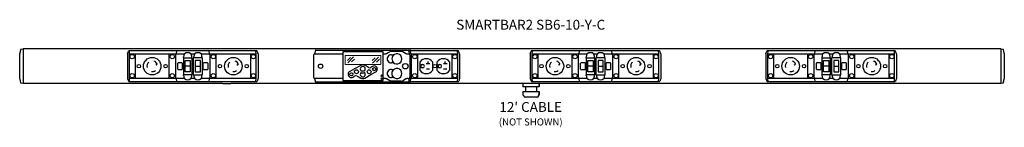
# Model space of a CAD drawing. Units: inches. Extents: x 0.5 to 87.7, y 0.5 to 10.1.
import ezdxf

# ---------------------------------------------------------------- set-up
doc = ezdxf.new("R2010")
doc.units = ezdxf.units.IN
doc.header["$LTSCALE"] = 3
doc.header["$MEASUREMENT"] = 0
doc.layers.get('0').update_dxf_attribs({"linetype": 'CONTINUOUS'})
doc.layers.add('TEXT', color=1, linetype='CONTINUOUS')
doc.styles.add('ARIAL', font='arial.ttf')

msp = doc.modelspace()

# ---------------------------------------------------------------- linework, layer by layer
at = {"linetype": 'Continuous'}
for p, q in [((0.45, 4.791), (0.45, 7.063)), ((0.559, 7.449), (0.77, 7.457)), ((0.559, 7.449), (0.77, 7.457)), ((87.384, 7.457), (0.77, 7.457)), ((10.005, 7.021), (10.005, 4.832)), ((10.007, 7.032), (10.079, 7.256)), ((21.468, 7.277), (10.112, 7.277)), ((10.118, 7.277), (10.112, 7.277)), ((10.168, 7.034), (10.194, 7.253)), ((10.169, 7.034), (15.061, 7.034)), ((10.169, 4.82), (10.169, 7.034)), ((10.194, 7.273), (10.194, 7.253)), ((10.68, 7.034), (10.68, 4.82)), ((13.709, 4.82), (13.709, 7.034)), ((14.27, 6.935), (14.33, 7.013)), ((14.343, 7.043), (14.375, 7.253)), ((15.061, 7.02), (15.061, 7.034)), ((15.614, 7.034), (15.966, 7.034)), ((15.614, 7.02), (15.614, 7.034)), ((15.966, 7.02), (15.966, 7.034)), ((16.519, 7.02), (16.519, 7.034)), ((16.519, 7.034), (21.411, 7.034)), ((17.205, 7.253), (17.237, 7.043)), ((17.25, 7.013), (17.309, 6.935)), ((17.871, 4.82), (17.871, 7.034)), ((20.9, 7.034), (20.9, 4.82)), ((21.386, 7.273), (21.386, 7.253)), ((21.412, 7.034), (21.386, 7.253)), ((21.411, 4.82), (21.411, 7.034)), ((21.462, 7.277), (21.468, 7.277)), ((21.573, 7.032), (21.501, 7.256)), ((21.575, 7.021), (21.575, 4.832)), ((26.5, 6.935), (26.567, 7.023)), ((26.657, 7.335), (26.571, 7.032)), ((26.571, 7.032), (27.118, 7.032)), ((26.688, 7.357), (35.05, 7.357)), ((27.118, 7.032), (27.637, 7.032)), ((27.637, 7.032), (28.158, 7.032)), ((28.158, 7.032), (28.713, 7.031)), ((28.713, 7.031), (29.075, 7.031)), ((29.075, 7.167), (29.075, 4.687)), ((32.634, 7.196), (29.104, 7.196)), ((32.664, 4.687), (32.664, 7.167)), ((32.664, 7.031), (32.889, 7.031)), ((34.76, 7.032), (34.881, 7.032)), ((34.881, 7.032), (34.881, 7.032)), ((34.969, 7.032), (34.97, 7.032)), ((34.974, 7.023), (34.973, 7.023)), ((35.058, 7.253), (35.091, 7.043)), ((35.097, 7.276), (35.081, 7.335)), ((35.093, 7.034), (35.169, 7.034)), ((35.104, 7.013), (35.163, 6.935)), ((39.322, 7.277), (35.13, 7.277)), ((35.169, 7.034), (39.265, 7.034)), ((35.725, 4.82), (35.725, 7.034)), ((38.754, 7.034), (38.754, 4.82)), ((39.24, 7.273), (39.24, 7.253)), ((39.266, 7.034), (39.24, 7.253)), ((39.265, 4.82), (39.265, 7.034)), ((39.316, 7.277), (39.322, 7.277)), ((39.427, 7.032), (39.354, 7.256)), ((39.429, 7.021), (39.429, 4.832)), ((45.692, 7.021), (45.692, 4.832)), ((45.694, 7.032), (45.767, 7.256)), ((57.155, 7.277), (45.799, 7.277)), ((45.805, 7.277), (45.799, 7.277)), ((45.855, 7.034), (45.881, 7.253)), ((45.856, 7.034), (50.749, 7.034)), ((45.856, 4.82), (45.856, 7.034)), ((45.881, 7.273), (45.881, 7.253)), ((46.367, 7.034), (46.367, 4.82)), ((49.396, 4.82), (49.396, 7.034)), ((49.958, 6.935), (50.017, 7.013)), ((50.03, 7.043), (50.063, 7.253)), ((50.749, 7.02), (50.749, 7.034)), ((51.301, 7.034), (51.654, 7.034)), ((51.301, 7.02), (51.301, 7.034)), ((51.654, 7.02), (51.654, 7.034)), ((52.206, 7.02), (52.206, 7.034)), ((52.206, 7.034), (57.098, 7.034)), ((52.892, 7.253), (52.924, 7.043)), ((52.938, 7.013), (52.997, 6.935)), ((53.558, 4.82), (53.558, 7.034)), ((56.587, 7.034), (56.587, 4.82)), ((57.074, 7.273), (57.074, 7.253)), ((57.1, 7.034), (57.074, 7.253)), ((57.098, 4.82), (57.098, 7.034)), ((57.149, 7.277), (57.155, 7.277)), ((57.261, 7.032), (57.188, 7.256)), ((57.262, 7.021), (57.262, 4.832)), ((66.58, 7.021), (66.58, 4.832)), ((66.581, 7.032), (66.654, 7.256)), ((78.043, 7.277), (66.687, 7.277)), ((66.693, 7.277), (66.687, 7.277)), ((66.742, 7.034), (66.768, 7.253)), ((66.744, 7.034), (71.636, 7.034)), ((66.744, 4.82), (66.744, 7.034)), ((66.768, 7.273), (66.768, 7.253)), ((67.255, 7.034), (67.255, 4.82)), ((70.284, 4.82), (70.284, 7.034)), ((70.845, 6.935), (70.905, 7.013)), ((70.918, 7.043), (70.95, 7.253)), ((71.636, 7.02), (71.636, 7.034)), ((72.189, 7.02), (72.189, 7.034)), ((72.189, 7.034), (72.541, 7.034)), ((72.541, 7.02), (72.541, 7.034)), ((73.094, 7.02), (73.094, 7.034)), ((73.094, 7.034), (77.986, 7.034)), ((73.78, 7.253), (73.812, 7.043)), ((73.825, 7.013), (73.884, 6.935)), ((74.446, 4.82), (74.446, 7.034)), ((77.475, 7.034), (77.475, 4.82)), ((77.961, 7.273), (77.961, 7.253)), ((77.987, 7.034), (77.961, 7.253)), ((77.986, 4.82), (77.986, 7.034)), ((78.037, 7.277), (78.043, 7.277)), ((78.148, 7.032), (78.075, 7.256)), ((78.15, 7.021), (78.15, 4.832)), ((87.384, 7.457), (87.384, 7.3)), ((87.384, 7.457), (87.596, 7.449)), ((87.384, 7.457), (87.596, 7.449)), ((87.384, 7.3), (87.384, 4.554)), ((87.384, 7.3), (87.384, 4.554)), ((87.384, 7.3), (87.384, 4.554)), ((87.704, 7.063), (87.704, 4.791)), ((14.265, 6.917), (14.265, 4.936)), ((14.475, 5.648), (14.475, 6.206)), ((14.836, 6.232), (14.5, 6.232)), ((14.861, 6.207), (14.861, 5.646)), ((14.958, 6.682), (14.983, 6.682)), ((14.958, 6.682), (14.958, 5.172)), ((14.974, 6.682), (14.974, 6.756)), ((14.983, 6.682), (15.703, 6.682)), ((15.117, 6.427), (15.568, 6.427)), ((15.117, 5.427), (15.117, 6.427)), ((15.568, 6.427), (15.568, 5.427)), ((15.701, 6.682), (15.701, 6.756)), ((15.703, 6.682), (15.728, 6.682)), ((15.728, 5.172), (15.728, 6.682)), ((15.877, 6.682), (15.852, 6.682)), ((15.852, 5.172), (15.852, 6.682)), ((16.597, 6.682), (15.877, 6.682)), ((15.879, 6.682), (15.879, 6.756)), ((16.012, 6.427), (16.012, 5.427)), ((16.463, 6.427), (16.012, 6.427)), ((16.463, 5.427), (16.463, 6.427)), ((16.622, 6.682), (16.597, 6.682)), ((16.606, 6.682), (16.606, 6.756)), ((16.622, 6.682), (16.622, 5.172)), ((16.723, 5.648), (16.723, 6.206)), ((17.085, 6.232), (16.748, 6.232)), ((17.109, 6.207), (17.109, 5.646)), ((17.315, 4.936), (17.315, 6.917)), ((26.494, 6.917), (26.494, 4.936)), ((33.519, 6.299), (33.497, 6.329)), ((35.021, 6.917), (35.021, 4.936)), ((35.169, 4.936), (35.169, 6.917)), ((35.933, 5.552), (35.933, 6.302)), ((37.023, 6.302), (37.023, 5.552)), ((37.455, 5.552), (37.455, 6.302)), ((38.546, 6.302), (38.546, 5.552)), ((49.952, 6.917), (49.952, 4.936)), ((50.162, 5.648), (50.162, 6.206)), ((50.524, 6.232), (50.187, 6.232)), ((50.549, 6.207), (50.549, 5.646)), ((50.645, 6.682), (50.67, 6.682)), ((50.645, 6.682), (50.645, 5.172)), ((50.662, 6.682), (50.662, 6.756)), ((50.67, 6.682), (51.39, 6.682)), ((50.805, 6.427), (51.256, 6.427)), ((50.805, 5.427), (50.805, 6.427)), ((51.256, 6.427), (51.256, 5.427)), ((51.388, 6.682), (51.388, 6.756)), ((51.39, 6.682), (51.415, 6.682)), ((51.415, 5.172), (51.415, 6.682)), ((51.565, 6.682), (51.54, 6.682)), ((51.54, 5.172), (51.54, 6.682)), ((52.285, 6.682), (51.565, 6.682)), ((51.567, 6.682), (51.567, 6.756)), ((51.699, 6.427), (51.699, 5.427)), ((52.15, 6.427), (51.699, 6.427)), ((52.15, 5.427), (52.15, 6.427)), ((52.31, 6.682), (52.285, 6.682)), ((52.293, 6.682), (52.293, 6.756)), ((52.31, 6.682), (52.31, 5.172)), ((52.41, 5.648), (52.41, 6.206)), ((52.772, 6.232), (52.436, 6.232)), ((52.797, 6.207), (52.797, 5.646)), ((53.003, 4.936), (53.003, 6.917)), ((70.839, 6.917), (70.839, 4.936)), ((71.05, 5.648), (71.05, 6.206)), ((71.411, 6.232), (71.075, 6.232)), ((71.436, 6.207), (71.436, 5.646)), ((71.533, 6.682), (71.558, 6.682)), ((71.533, 6.682), (71.533, 5.172)), ((71.549, 6.682), (71.549, 6.756)), ((71.558, 6.682), (72.278, 6.682)), ((71.692, 6.427), (72.143, 6.427)), ((71.692, 5.427), (71.692, 6.427)), ((72.143, 6.427), (72.143, 5.427)), ((72.275, 6.682), (72.275, 6.756)), ((72.278, 6.682), (72.303, 6.682)), ((72.303, 5.172), (72.303, 6.682)), ((72.452, 6.682), (72.427, 6.682)), ((72.427, 5.172), (72.427, 6.682)), ((73.172, 6.682), (72.452, 6.682)), ((72.454, 6.682), (72.454, 6.756)), ((72.586, 6.427), (72.586, 5.427)), ((73.038, 6.427), (72.586, 6.427)), ((73.038, 5.427), (73.038, 6.427)), ((73.197, 6.682), (73.172, 6.682)), ((73.18, 6.682), (73.18, 6.756)), ((73.197, 6.682), (73.197, 5.172)), ((73.298, 5.648), (73.298, 6.206)), ((73.659, 6.232), (73.323, 6.232)), ((73.684, 6.207), (73.684, 5.646)), ((73.89, 4.936), (73.89, 6.917)), ((12.511, 6.008), (12.544, 6.033)), ((12.552, 6.04), (12.635, 6.105)), ((14.5, 5.622), (14.836, 5.622)), ((15.568, 5.427), (15.117, 5.427)), ((16.012, 5.427), (16.463, 5.427)), ((16.748, 5.622), (17.085, 5.622)), ((19.702, 6.008), (19.735, 6.033)), ((19.743, 6.04), (19.826, 6.105)), ((30.131, 5.693), (29.704, 5.455)), ((30.676, 5.996), (30.131, 5.693)), ((30.702, 5.524), (31.006, 5.524)), ((30.702, 5.344), (31.006, 5.344)), ((31.171, 5.919), (31.033, 5.996)), ((31.348, 5.821), (31.171, 5.919)), ((31.641, 5.859), (31.572, 5.821)), ((31.577, 5.176), (32.004, 5.414)), ((31.729, 5.908), (31.641, 5.859)), ((33.43, 5.352), (33.43, 5.202)), ((36.031, 6.082), (36.164, 6.082)), ((36.031, 5.772), (36.031, 6.082)), ((36.164, 5.772), (36.031, 5.772)), ((37.554, 6.082), (37.687, 6.082)), ((37.554, 5.772), (37.554, 6.082)), ((37.687, 5.772), (37.554, 5.772)), ((48.198, 6.008), (48.231, 6.033)), ((48.239, 6.04), (48.322, 6.105)), ((50.187, 5.622), (50.524, 5.622)), ((51.256, 5.427), (50.805, 5.427)), ((51.699, 5.427), (52.15, 5.427)), ((52.436, 5.622), (52.772, 5.622)), ((55.389, 6.008), (55.422, 6.033)), ((55.43, 6.04), (55.513, 6.105)), ((69.086, 6.008), (69.118, 6.033)), ((69.127, 6.04), (69.21, 6.105)), ((71.075, 5.622), (71.411, 5.622)), ((72.143, 5.427), (71.692, 5.427)), ((72.586, 5.427), (73.038, 5.427)), ((73.323, 5.622), (73.659, 5.622)), ((76.277, 6.008), (76.309, 6.033)), ((76.318, 6.04), (76.401, 6.105)), ((0.77, 4.397), (0.559, 4.404)), ((0.77, 4.397), (0.559, 4.404)), ((18.461, 4.397), (0.77, 4.397)), ((10.007, 4.822), (10.079, 4.598)), ((10.112, 4.577), (21.468, 4.577)), ((10.194, 4.601), (10.168, 4.82)), ((15.061, 4.82), (10.169, 4.82)), ((10.194, 4.581), (10.194, 4.601)), ((14.341, 4.82), (14.265, 4.82)), ((14.33, 4.841), (14.27, 4.919)), ((14.379, 4.577), (14.343, 4.811)), ((14.983, 5.172), (14.958, 5.172)), ((14.974, 5.098), (14.974, 5.172)), ((15.703, 5.172), (14.983, 5.172)), ((15.061, 4.82), (15.061, 4.834)), ((15.614, 4.82), (15.614, 4.834)), ((15.966, 4.82), (15.614, 4.82)), ((15.701, 5.098), (15.701, 5.172)), ((15.728, 5.172), (15.703, 5.172)), ((15.852, 5.172), (15.877, 5.172)), ((15.877, 5.172), (16.597, 5.172)), ((15.879, 5.098), (15.879, 5.172)), ((15.966, 4.82), (15.966, 4.834)), ((16.519, 4.82), (16.519, 4.834)), ((21.412, 4.82), (16.519, 4.82)), ((16.597, 5.172), (16.622, 5.172)), ((16.606, 5.098), (16.606, 5.172)), ((17.237, 4.811), (17.201, 4.577)), ((17.309, 4.919), (17.25, 4.841)), ((18.461, 4.397), (18.502, 4.397)), ((18.502, 4.397), (19.129, 4.397)), ((19.129, 4.397), (19.154, 4.397)), ((87.384, 4.397), (19.154, 4.397)), ((21.386, 4.601), (21.412, 4.82)), ((21.386, 4.581), (21.386, 4.601)), ((21.573, 4.822), (21.501, 4.598)), ((26.567, 4.831), (26.5, 4.919)), ((26.571, 4.822), (26.657, 4.519)), ((27.118, 4.822), (26.571, 4.822)), ((35.05, 4.497), (26.688, 4.497)), ((27.637, 4.822), (27.118, 4.822)), ((28.158, 4.822), (27.637, 4.822)), ((28.713, 4.822), (28.158, 4.822)), ((29.075, 4.822), (28.713, 4.822)), ((29.104, 4.657), (32.634, 4.657)), ((29.979, 4.961), (30.065, 5.009)), ((30.065, 5.009), (30.133, 5.046)), ((30.364, 5.046), (30.539, 4.949)), ((30.539, 4.949), (30.676, 4.873)), ((31.033, 4.873), (31.577, 5.176)), ((32.889, 4.822), (32.664, 4.822)), ((33.483, 5.052), (33.483, 5.054)), ((33.519, 4.999), (33.497, 5.029)), ((34.879, 4.822), (34.76, 4.822)), ((34.881, 4.822), (34.879, 4.822)), ((34.971, 4.822), (34.97, 4.822)), ((35.021, 4.936), (35.022, 4.936)), ((35.091, 4.811), (35.058, 4.601)), ((35.097, 4.578), (35.081, 4.519)), ((39.266, 4.82), (35.093, 4.82)), ((35.163, 4.919), (35.104, 4.841)), ((35.13, 4.577), (39.322, 4.577)), ((39.24, 4.601), (39.266, 4.82)), ((39.24, 4.581), (39.24, 4.601)), ((39.427, 4.822), (39.354, 4.598)), ((45.051, 4.397), (45.051, 4.102)), ((45.694, 4.822), (45.767, 4.598)), ((45.799, 4.577), (57.155, 4.577)), ((45.881, 4.601), (45.855, 4.82)), ((50.749, 4.82), (45.856, 4.82)), ((45.881, 4.581), (45.881, 4.601)), ((46.493, 4.397), (46.493, 4.102)), ((46.494, 4.102), (46.494, 4.397)), ((50.028, 4.82), (49.952, 4.82)), ((50.017, 4.841), (49.958, 4.919)), ((50.066, 4.577), (50.03, 4.811)), ((50.67, 5.172), (50.645, 5.172)), ((50.662, 5.098), (50.662, 5.172)), ((51.39, 5.172), (50.67, 5.172)), ((50.749, 4.82), (50.749, 4.834)), ((51.301, 4.82), (51.301, 4.834)), ((51.654, 4.82), (51.301, 4.82)), ((51.388, 5.098), (51.388, 5.172)), ((51.415, 5.172), (51.39, 5.172)), ((51.54, 5.172), (51.565, 5.172)), ((51.565, 5.172), (52.285, 5.172)), ((51.567, 5.098), (51.567, 5.172)), ((51.654, 4.82), (51.654, 4.834)), ((52.206, 4.82), (52.206, 4.834)), ((57.1, 4.82), (52.206, 4.82)), ((52.285, 5.172), (52.31, 5.172)), ((52.293, 5.098), (52.293, 5.172)), ((52.924, 4.811), (52.888, 4.577)), ((52.997, 4.919), (52.938, 4.841)), ((57.074, 4.601), (57.1, 4.82)), ((57.074, 4.581), (57.074, 4.601)), ((57.261, 4.822), (57.188, 4.598)), ((66.581, 4.822), (66.654, 4.598)), ((66.687, 4.577), (78.043, 4.577)), ((66.768, 4.601), (66.742, 4.82)), ((71.636, 4.82), (66.744, 4.82)), ((66.768, 4.581), (66.768, 4.601)), ((70.916, 4.82), (70.839, 4.82)), ((70.905, 4.841), (70.845, 4.919)), ((70.954, 4.577), (70.918, 4.811)), ((71.558, 5.172), (71.533, 5.172)), ((71.549, 5.098), (71.549, 5.172)), ((72.278, 5.172), (71.558, 5.172)), ((71.636, 4.82), (71.636, 4.834)), ((72.189, 4.82), (72.189, 4.834)), ((72.541, 4.82), (72.189, 4.82)), ((72.275, 5.098), (72.275, 5.172)), ((72.303, 5.172), (72.278, 5.172)), ((72.427, 5.172), (72.452, 5.172)), ((72.452, 5.172), (73.172, 5.172)), ((72.454, 5.098), (72.454, 5.172)), ((72.541, 4.82), (72.541, 4.834)), ((73.094, 4.82), (73.094, 4.834)), ((77.987, 4.82), (73.094, 4.82)), ((73.172, 5.172), (73.197, 5.172)), ((73.18, 5.098), (73.18, 5.172)), ((73.812, 4.811), (73.776, 4.577)), ((73.884, 4.919), (73.825, 4.841)), ((77.961, 4.601), (77.987, 4.82)), ((77.961, 4.581), (77.961, 4.601)), ((78.148, 4.822), (78.075, 4.598)), ((87.384, 4.554), (87.384, 4.397)), ((87.596, 4.404), (87.384, 4.397)), ((87.596, 4.404), (87.384, 4.397)), ((46.493, 4.102), (45.051, 4.102)), ((45.051, 3.689), (45.051, 3.367)), ((45.051, 3.689), (46.493, 3.689)), ((46.493, 3.689), (46.493, 3.367)), ((46.494, 3.367), (46.494, 3.689)), ((45.051, 3.367), (45.123, 3.295)), ((45.051, 3.367), (45.054, 3.367)), ((45.123, 3.295), (45.123, 3.256)), ((46.271, 3.177), (45.201, 3.177)), ((46.344, 3.177), (46.271, 3.177)), ((46.423, 3.295), (46.494, 3.367)), ((46.423, 3.256), (46.423, 3.295)), ((46.493, 3.367), (46.494, 3.367))]:
    msp.add_line(p, q, dxfattribs=at)
for p, q in [((0.77, 7.457), (0.77, 4.397)), ((36.47, 6.165), (36.8, 6.165)), ((36.635, 6.165), (36.635, 6.354)), ((37.993, 6.165), (38.323, 6.165)), ((38.158, 6.165), (38.158, 6.354)), ((15.568, 5.927), (15.117, 5.927)), ((16.012, 5.927), (16.463, 5.927)), ((36.493, 5.693), (36.768, 5.693)), ((38.015, 5.693), (38.291, 5.693)), ((51.256, 5.927), (50.805, 5.927)), ((51.699, 5.927), (52.15, 5.927)), ((72.143, 5.927), (71.692, 5.927)), ((72.586, 5.927), (73.038, 5.927)), ((45.283, 4.102), (45.283, 3.689)), ((46.262, 4.095), (46.262, 3.689))]:
    msp.add_line(p, q)
at = {"linetype": 'Continuous', "lineweight": 15}
for p, q in [((29.294, 6.861), (29.294, 6.121)), ((32.414, 6.891), (29.324, 6.891)), ((29.751, 6.703), (29.495, 6.447)), ((30.039, 6.746), (29.515, 6.223)), ((30.119, 6.562), (29.863, 6.306)), ((31.952, 6.684), (31.696, 6.428)), ((32.24, 6.728), (31.717, 6.204)), ((32.321, 6.543), (32.065, 6.287)), ((32.444, 6.121), (32.444, 6.861)), ((29.324, 6.091), (32.414, 6.091))]:
    msp.add_line(p, q, dxfattribs=at)
at = {"linetype": 'Continuous'}
for points in [[(0.54, 7.434), (0.497, 7.256), (0.479, 7.181), (0.454, 7.08), (0.45, 7.063)], [(14.335, 7.02), (14.34, 7.03), (14.341, 7.034)], [(14.37, 7.273), (14.373, 7.271), (14.375, 7.266), (14.376, 7.259), (14.375, 7.253)], [(17.205, 7.253), (17.204, 7.261), (17.205, 7.267), (17.207, 7.271), (17.21, 7.273)], [(17.239, 7.034), (17.243, 7.023), (17.245, 7.02)], [(32.889, 7.031), (32.932, 7.038), (32.969, 7.055)], [(32.969, 7.055), (33.102, 7.138), (33.238, 7.216)], [(33.238, 7.216), (33.267, 7.231), (33.383, 7.256)], [(33.383, 7.256), (33.878, 7.266), (34.247, 7.258)], [(34.247, 7.258), (34.306, 7.251), (34.403, 7.218)], [(34.403, 7.218), (34.542, 7.139), (34.678, 7.055)], [(34.678, 7.055), (34.717, 7.038), (34.76, 7.032)], [(34.919, 7.321), (34.945, 7.174), (34.966, 7.051), (34.97, 7.032)], [(34.973, 7.023), (34.978, 7.013), (34.991, 6.987), (35.004, 6.961), (35.017, 6.935)], [(35.058, 7.253), (35.058, 7.261), (35.058, 7.267), (35.061, 7.271), (35.064, 7.273)], [(35.064, 7.273), (35.082, 7.275), (35.101, 7.276)], [(35.093, 7.034), (35.097, 7.023), (35.099, 7.02)], [(50.022, 7.02), (50.027, 7.03), (50.028, 7.034)], [(50.057, 7.273), (50.061, 7.271), (50.063, 7.266), (50.063, 7.259), (50.063, 7.253)], [(52.892, 7.253), (52.891, 7.261), (52.892, 7.267), (52.894, 7.271), (52.897, 7.273)], [(52.927, 7.034), (52.931, 7.023), (52.933, 7.02)], [(70.909, 7.02), (70.915, 7.03), (70.916, 7.034)], [(70.945, 7.273), (70.948, 7.271), (70.95, 7.266), (70.951, 7.259), (70.95, 7.253)], [(73.78, 7.253), (73.779, 7.261), (73.78, 7.267), (73.782, 7.271), (73.785, 7.273)], [(73.814, 7.034), (73.818, 7.023), (73.82, 7.02)], [(87.704, 7.063), (87.658, 7.256), (87.654, 7.273), (87.629, 7.374), (87.615, 7.433)], [(33.444, 6.477), (33.48, 6.361), (33.498, 6.327)], [(0.45, 4.791), (0.497, 4.598), (0.501, 4.581), (0.525, 4.48), (0.54, 4.42)], [(14.341, 4.82), (14.336, 4.831), (14.335, 4.834)], [(17.245, 4.834), (17.24, 4.824), (17.239, 4.82)], [(32.969, 4.799), (32.931, 4.816), (32.889, 4.822)], [(33.238, 4.637), (33.102, 4.716), (32.969, 4.799)], [(33.383, 4.598), (33.333, 4.604), (33.238, 4.637)], [(34.247, 4.596), (33.753, 4.588), (33.383, 4.598)], [(33.43, 5.202), (33.465, 5.087), (33.483, 5.053)], [(34.678, 4.798), (34.542, 4.715), (34.403, 4.636)], [(34.76, 4.822), (34.719, 4.817), (34.678, 4.798)], [(34.971, 4.822), (34.946, 4.681), (34.92, 4.533)], [(35.017, 4.919), (35.004, 4.893), (34.991, 4.867), (34.978, 4.841), (34.973, 4.831)], [(35.064, 4.581), (35.06, 4.583), (35.058, 4.588), (35.058, 4.595), (35.058, 4.601)], [(35.101, 4.578), (35.078, 4.58), (35.064, 4.581)], [(35.099, 4.834), (35.094, 4.824), (35.093, 4.82)], [(50.028, 4.82), (50.024, 4.831), (50.022, 4.834)], [(52.933, 4.834), (52.928, 4.824), (52.927, 4.82)], [(70.916, 4.82), (70.911, 4.831), (70.909, 4.834)], [(73.82, 4.834), (73.815, 4.824), (73.814, 4.82)], [(87.615, 4.42), (87.658, 4.598), (87.676, 4.673), (87.7, 4.774), (87.704, 4.791)]]:
    msp.add_lwpolyline(points, dxfattribs=at)
at = {"linetype": 'Continuous', "flags": 128}
for points in [[(12.544, 6.033), (12.544, 6.034), (12.547, 6.036), (12.55, 6.038), (12.551, 6.039), (12.552, 6.04), (12.552, 6.04)], [(19.735, 6.033), (19.735, 6.034), (19.738, 6.036), (19.741, 6.038), (19.742, 6.039), (19.743, 6.04), (19.743, 6.04)], [(48.231, 6.033), (48.231, 6.034), (48.234, 6.036), (48.237, 6.038), (48.239, 6.039), (48.239, 6.04), (48.239, 6.04)], [(55.422, 6.033), (55.422, 6.034), (55.425, 6.036), (55.428, 6.038), (55.43, 6.039), (55.43, 6.04), (55.43, 6.04)], [(69.118, 6.033), (69.119, 6.034), (69.122, 6.036), (69.124, 6.038), (69.126, 6.039), (69.127, 6.04), (69.127, 6.04)], [(76.309, 6.033), (76.31, 6.034), (76.313, 6.036), (76.315, 6.038), (76.317, 6.039), (76.318, 6.04), (76.318, 6.04)]]:
    msp.add_lwpolyline(points, dxfattribs=at)
at = {"linetype": 'Continuous'}
for centre, radius in [((10.419, 6.777), 0.196), ((12.194, 5.927), 0.775), ((13.969, 6.777), 0.196), ((17.61, 6.777), 0.196), ((19.385, 5.927), 0.775), ((21.16, 6.777), 0.196), ((27.113, 5.927), 0.191), ((34.622, 5.927), 0.241), ((35.464, 6.777), 0.196), ((39.014, 6.777), 0.196), ((46.107, 6.777), 0.196), ((47.882, 5.927), 0.775), ((49.657, 6.777), 0.196), ((53.298, 6.777), 0.196), ((55.073, 5.927), 0.775), ((56.848, 6.777), 0.196), ((66.994, 6.777), 0.196), ((68.769, 5.927), 0.775), ((70.544, 6.777), 0.196), ((74.185, 6.777), 0.196), ((75.96, 5.927), 0.775), ((77.735, 6.777), 0.196), ((10.419, 5.077), 0.196), ((11.007, 5.927), 0.15), ((13.382, 5.927), 0.15), ((13.969, 5.077), 0.196), ((17.61, 5.077), 0.196), ((18.198, 5.927), 0.15), ((20.573, 5.927), 0.15), ((21.16, 5.077), 0.196), ((29.841, 5.208), 0.141), ((30.291, 5.434), 0.172), ((31.417, 5.434), 0.172), ((31.867, 5.661), 0.141), ((35.464, 5.077), 0.196), ((37.239, 5.927), 0.153), ((39.014, 5.077), 0.196), ((46.107, 5.077), 0.196), ((46.694, 5.927), 0.15), ((49.069, 5.927), 0.15), ((49.657, 5.077), 0.196), ((53.298, 5.077), 0.196), ((53.885, 5.927), 0.15), ((56.26, 5.927), 0.15), ((56.848, 5.077), 0.196), ((66.994, 5.077), 0.196), ((67.582, 5.927), 0.15), ((69.957, 5.927), 0.15), ((70.544, 5.077), 0.196), ((74.185, 5.077), 0.196), ((74.773, 5.927), 0.15), ((77.148, 5.927), 0.15), ((77.735, 5.077), 0.196)]:
    msp.add_circle(centre, radius, dxfattribs=at)
at = {"linetype": 'Continuous', "lineweight": 15}
for centre in [(32.519, 5.077), (32.519, 4.827)]:
    msp.add_circle(centre, 0.07, dxfattribs=at)
at = {"linetype": 'Continuous'}
for centre, radius, start, end in [((0.56, 7.429), 0.0201, 92.01025, 168.19152), ((0.56, 7.429), 0.0201, 92.01025, 168.19152), ((10.04, 7.021), 0.035, 161.90422, 179.95654), ((10.11, 7.244), 0.033, 87.01095, 159.51615), ((14.251, 7.073), 0.0993, 322.83746, 327.74453), ((14.26, 7.056), 0.0841, 344.40008, 351.26931), ((15.471, 6.739), 0.497, 145.54911, 178.03841), ((15.337, 6.671), 0.456, 52.71384, 127.28616), ((15.205, 6.739), 0.496, 1.91369, 34.49856), ((16.375, 6.739), 0.496, 145.50144, 178.08631), ((16.242, 6.671), 0.456, 52.71384, 127.28616), ((16.109, 6.739), 0.497, 1.96159, 34.45089), ((17.32, 7.056), 0.0844, 188.74535, 195.58526), ((17.329, 7.073), 0.0996, 212.26287, 217.15514), ((21.47, 7.244), 0.033, 20.48385, 92.98905), ((21.54, 7.021), 0.035, 0.04346, 18.09578), ((26.543, 7.04), 0.029, 322.71057, 344.01623), ((26.688, 7.325), 0.0317, 88.73982, 162.22007), ((29.103, 7.168), 0.0289, 88.668, 181.33171), ((32.635, 7.168), 0.0289, 358.668, 91.33114), ((33.868, 6.577), 0.453, 241.54258, 118.45675), ((34.911, 10.84), 3.809, 269.55183, 270.87692), ((34.891, 7.315), 0.0287, 12.7815, 87.56433), ((35, 7.039), 0.0311, 193.33677, 212.54204), ((35.051, 7.326), 0.0314, 17.32195, 91.71816), ((35.174, 7.056), 0.0841, 188.73069, 195.59992), ((35.183, 7.073), 0.0995, 212.25941, 217.1521), ((35.125, 6.864), 0.413, 89.30012, 93.3188), ((39.323, 7.244), 0.033, 20.48385, 92.98905), ((39.394, 7.021), 0.035, 0.04346, 18.09578), ((45.727, 7.021), 0.035, 161.90422, 179.95654), ((45.798, 7.244), 0.033, 87.01095, 159.51615), ((49.938, 7.073), 0.0993, 322.83746, 327.74453), ((49.947, 7.056), 0.0841, 344.40008, 351.26931), ((51.158, 6.739), 0.497, 145.54911, 178.03841), ((51.025, 6.671), 0.456, 52.71384, 127.28616), ((50.893, 6.739), 0.496, 1.91369, 34.49856), ((52.062, 6.739), 0.496, 145.50144, 178.08631), ((51.93, 6.671), 0.456, 52.71384, 127.28616), ((51.796, 6.739), 0.497, 1.96159, 34.45089), ((53.008, 7.056), 0.0844, 188.74535, 195.58526), ((53.017, 7.073), 0.0996, 212.26287, 217.15514), ((57.157, 7.244), 0.033, 20.48385, 92.98905), ((57.227, 7.021), 0.035, 0.04346, 18.09578), ((66.615, 7.021), 0.035, 161.90422, 179.95654), ((66.685, 7.244), 0.033, 87.01095, 159.51615), ((70.825, 7.073), 0.0993, 322.83746, 327.74453), ((70.835, 7.056), 0.0841, 344.40008, 351.26931), ((72.046, 6.739), 0.497, 145.54911, 178.03841), ((71.912, 6.671), 0.456, 52.71384, 127.28616), ((71.78, 6.739), 0.496, 1.91369, 34.49856), ((72.949, 6.739), 0.496, 145.50144, 178.08631), ((72.817, 6.671), 0.456, 52.71384, 127.28616), ((72.684, 6.739), 0.497, 1.96159, 34.45089), ((73.895, 7.056), 0.0844, 188.74535, 195.58526), ((73.904, 7.073), 0.0996, 212.26287, 217.15514), ((78.045, 7.244), 0.033, 20.48385, 92.98905), ((78.115, 7.021), 0.035, 0.04346, 18.09578), ((87.595, 7.429), 0.0201, 11.80483, 87.99339), ((87.595, 7.429), 0.0201, 11.80483, 87.99339), ((12.194, 5.927), 0.475, 130.5004, 193.7186), ((12.194, 5.927), 0.475, 22.02567, 70.90141), ((14.293, 6.917), 0.0285, 142.53625, 179.78353), ((14.5, 6.206), 0.0255, 91.01251, 180.29566), ((14.836, 6.207), 0.0246, 0.22432, 90.42611), ((16.749, 6.206), 0.0255, 91.01251, 180.29566), ((17.085, 6.207), 0.0246, 0.22432, 90.42611), ((17.287, 6.917), 0.0285, 0.21647, 37.46375), ((19.385, 5.927), 0.475, 130.5004, 193.7186), ((19.385, 5.927), 0.475, 22.02567, 70.90141), ((26.523, 6.917), 0.0285, 142.54388, 179.7759), ((33.361, 6.577), 0.354, 83.42334, 276.56729), ((33.459, 5.837), 0.392, 60.5525, 98.41505), ((33.459, 7.314), 0.39, 261.47141, 299.56819), ((33.914, 6.555), 0.495, 121.96991, 161.69593), ((34.015, 6.713), 0.646, 219.77541, 235.7484), ((35.14, 6.917), 0.0285, 0.21458, 37.46213), ((36.478, 5.927), 0.662, 34.51385, 145.48615), ((38.001, 5.927), 0.662, 34.51385, 145.48615), ((47.882, 5.927), 0.475, 130.5004, 193.7186), ((47.882, 5.927), 0.475, 22.02567, 70.90141), ((49.98, 6.917), 0.0285, 142.53625, 179.78353), ((50.188, 6.206), 0.0255, 91.01251, 180.29566), ((50.524, 6.207), 0.0246, 0.22432, 90.42611), ((52.436, 6.206), 0.0255, 91.01251, 180.29566), ((52.772, 6.207), 0.0246, 0.22432, 90.42611), ((52.974, 6.917), 0.0285, 0.21647, 37.46375), ((55.073, 5.927), 0.475, 130.5004, 193.7186), ((55.073, 5.927), 0.475, 22.02567, 70.90141), ((68.769, 5.927), 0.475, 130.5004, 193.7186), ((68.769, 5.927), 0.475, 22.02567, 70.90141), ((70.868, 6.917), 0.0285, 142.53625, 179.78353), ((71.075, 6.206), 0.0255, 91.01251, 180.29566), ((71.411, 6.207), 0.0246, 0.22432, 90.42611), ((73.323, 6.206), 0.0255, 91.01251, 180.29566), ((73.66, 6.207), 0.0246, 0.22432, 90.42611), ((73.862, 6.917), 0.0285, 0.21647, 37.46375), ((75.96, 5.927), 0.475, 130.5004, 193.7186), ((75.96, 5.927), 0.475, 22.02567, 70.90141), ((12.194, 5.927), 0.475, 262.72487, 305.66964), ((14.5, 5.647), 0.0256, 179.73248, 268.95929), ((14.836, 5.646), 0.0246, 269.58589, 359.76361), ((16.749, 5.647), 0.0256, 179.73248, 268.95929), ((17.085, 5.646), 0.0246, 269.58589, 359.76361), ((19.385, 5.927), 0.475, 262.72487, 305.66964), ((29.842, 5.208), 0.283, 119.0938, 299.09455), ((30.854, 5.675), 0.224, 321.60101, 218.39899), ((30.854, 5.194), 0.224, 141.60101, 38.39899), ((30.854, 5.674), 0.368, 60.97827, 119.02173), ((30.702, 5.555), 0.0301, 218.4499, 247.63389), ((30.702, 5.314), 0.0301, 112.366, 141.54976), ((30.702, 5.554), 0.03, 247.68094, 269.99853), ((30.702, 5.314), 0.03, 90.00147, 112.31906), ((31.006, 5.554), 0.03, 270.00037, 292.31792), ((31.006, 5.314), 0.03, 67.68208, 89.99963), ((31.006, 5.554), 0.0299, 292.2464, 321.67514), ((31.006, 5.315), 0.0299, 38.3252, 67.75371), ((31.46, 6.021), 0.23, 240.82052, 299.17948), ((31.867, 5.661), 0.283, 299.09402, 119.09432), ((33.361, 5.277), 0.354, 83.42224, 276.5682), ((33.458, 6.021), 0.396, 261.79048, 299.2491), ((33.903, 5.265), 0.481, 121.5175, 169.59185), ((33.868, 5.277), 0.453, 241.54258, 118.45674), ((36.478, 5.927), 0.662, 214.51385, 325.48615), ((36.164, 5.927), 0.155, 270, 90), ((38.001, 5.927), 0.662, 214.51385, 325.48615), ((37.687, 5.927), 0.155, 270, 90), ((47.882, 5.927), 0.475, 262.72487, 305.66964), ((50.188, 5.647), 0.0256, 179.73248, 268.95929), ((50.524, 5.646), 0.0246, 269.58589, 359.76361), ((52.436, 5.647), 0.0256, 179.73248, 268.95929), ((52.772, 5.646), 0.0246, 269.58589, 359.76361), ((55.073, 5.927), 0.475, 262.72487, 305.66964), ((68.769, 5.927), 0.475, 262.72487, 305.66964), ((71.075, 5.647), 0.0256, 179.73248, 268.95929), ((71.411, 5.646), 0.0246, 269.58589, 359.76361), ((73.323, 5.647), 0.0256, 179.73248, 268.95929), ((73.66, 5.646), 0.0246, 269.58589, 359.76361), ((75.96, 5.927), 0.475, 262.72487, 305.66964), ((0.56, 4.424), 0.0201, 191.8086, 267.98936), ((0.56, 4.424), 0.0201, 191.8086, 267.98936), ((10.04, 4.832), 0.035, 180.04331, 198.09569), ((10.11, 4.61), 0.0333, 200.98452, 272.48819), ((14.293, 4.936), 0.0285, 180.21678, 217.46359), ((14.251, 4.781), 0.0993, 32.25763, 37.16095), ((14.26, 4.798), 0.0841, 8.73057, 15.59968), ((15.47, 5.114), 0.496, 181.91196, 214.50053), ((15.337, 5.183), 0.456, 232.71385, 307.28615), ((15.204, 5.115), 0.497, 325.54987, 358.03787), ((16.376, 5.115), 0.497, 181.96213, 214.45013), ((16.242, 5.183), 0.456, 232.71385, 307.28615), ((16.11, 5.114), 0.496, 325.49947, 358.08804), ((17.32, 4.798), 0.0844, 164.41498, 171.25477), ((17.33, 4.781), 0.0996, 142.84646, 147.73497), ((17.287, 4.936), 0.0285, 322.53641, 359.78322), ((21.469, 4.61), 0.0333, 267.51181, 339.01548), ((21.54, 4.832), 0.035, 341.90431, 359.95669), ((26.523, 4.936), 0.0285, 180.22441, 217.45596), ((26.543, 4.814), 0.029, 15.98333, 37.28987), ((26.687, 4.528), 0.0313, 197.31743, 271.7225), ((29.103, 4.686), 0.0289, 178.66734, 271.33295), ((30.249, 4.839), 0.238, 60.82326, 119.17674), ((30.854, 5.195), 0.368, 240.97841, 299.02159), ((32.635, 4.686), 0.0289, 268.6681, 1.33276), ((33.456, 4.523), 0.406, 61.21782, 97.74978), ((34.569, 5.618), 1.224, 206.0198, 207.41435), ((33.623, 5.116), 0.153, 204.78307, 214.97581), ((34.015, 5.413), 0.646, 219.77548, 235.74827), ((34.24, 4.945), 0.349, 271.1598, 297.85795), ((34.928, 5.594), 0.773, 266.49078, 273.07645), ((34.892, 4.539), 0.0287, 272.43322, 347.22096), ((35, 4.815), 0.0307, 148.43131, 167.58355), ((34.99, 4.936), 0.0317, 327.35595, 0.17092), ((35.049, 4.526), 0.0287, 272.43322, 347.22096), ((35.174, 4.798), 0.0841, 164.40032, 171.26943), ((35.183, 4.781), 0.0996, 142.84949, 147.73844), ((35.126, 5.048), 0.471, 266.9288, 270.45199), ((35.14, 4.936), 0.0285, 322.53803, 359.7851), ((39.323, 4.61), 0.0333, 267.51181, 339.01548), ((39.394, 4.832), 0.035, 341.90431, 359.95669), ((45.727, 4.832), 0.035, 180.04331, 198.09569), ((45.798, 4.61), 0.0333, 200.98452, 272.48819), ((49.98, 4.936), 0.0285, 180.21678, 217.46359), ((49.938, 4.781), 0.0993, 32.25763, 37.16095), ((49.947, 4.798), 0.0841, 8.73057, 15.59968), ((51.157, 5.114), 0.496, 181.91196, 214.50053), ((51.025, 5.183), 0.456, 232.71385, 307.28615), ((50.891, 5.115), 0.497, 325.54987, 358.03787), ((52.063, 5.115), 0.497, 181.96213, 214.45013), ((51.93, 5.183), 0.456, 232.71385, 307.28615), ((51.798, 5.114), 0.496, 325.49947, 358.08804), ((53.008, 4.798), 0.0844, 164.41498, 171.25477), ((53.017, 4.781), 0.0996, 142.84646, 147.73497), ((52.974, 4.936), 0.0285, 322.53641, 359.78322), ((57.157, 4.61), 0.0333, 267.51181, 339.01548), ((57.227, 4.832), 0.035, 341.90431, 359.95669), ((66.615, 4.832), 0.035, 180.04331, 198.09569), ((66.685, 4.61), 0.0333, 200.98452, 272.48819), ((70.868, 4.936), 0.0285, 180.21678, 217.46359), ((70.825, 4.781), 0.0993, 32.25763, 37.16095), ((70.835, 4.798), 0.0841, 8.73057, 15.59968), ((72.044, 5.114), 0.496, 181.91196, 214.50053), ((71.912, 5.183), 0.456, 232.71385, 307.28615), ((71.779, 5.115), 0.497, 325.54987, 358.03787), ((72.951, 5.115), 0.497, 181.96213, 214.45013), ((72.817, 5.183), 0.456, 232.71385, 307.28615), ((72.685, 5.114), 0.496, 325.49947, 358.08804), ((73.895, 4.798), 0.0844, 164.41498, 171.25477), ((73.904, 4.781), 0.0996, 142.84646, 147.73497), ((73.862, 4.936), 0.0285, 322.53641, 359.78322), ((78.044, 4.61), 0.0333, 267.51181, 339.01548), ((78.115, 4.832), 0.035, 341.90431, 359.95669), ((87.595, 4.424), 0.0201, 272.00699, 348.19504), ((87.595, 4.424), 0.0201, 272.00699, 348.19504), ((45.201, 3.256), 0.0787, 180, 270), ((46.344, 3.256), 0.0787, 270, 0)]:
    msp.add_arc(centre, radius, start, end, dxfattribs=at)
msp.add_arc((34.223, 6.596), 0.788, 171.63351, 188.70302)
at = {"linetype": 'Continuous', "lineweight": 15}
for centre, major_axis in [((29.324, 6.861), (-0.0212, 0.0212)), ((29.324, 6.121), (-0.0212, -0.0212)), ((32.414, 6.861), (0.0212, 0.0212)), ((32.414, 6.121), (0.0212, -0.0212))]:
    msp.add_ellipse(centre, major_axis=major_axis, ratio=0.998783, start_param=5.498396, end_param=7.067974, dxfattribs=at)

# ---------------------------------------------------------------- texts
at = {"layer": 'TEXT', "insert": (45.736, 8.901), "char_height": 0.875, "attachment_point": 8, "style": 'ARIAL'}
msp.add_mtext('SMARTBAR2 SB6-10-Y-C', dxfattribs=at)
at = {"layer": 'TEXT', "insert": (45.736, 2.739), "char_height": 0.875, "width": 14.8125, "attachment_point": 2, "style": 'ARIAL'}
msp.add_mtext("12' CABLE\\P{\\H0.71429x;(NOT SHOWN)}", dxfattribs=at)

doc.saveas('drawing.dxf')
